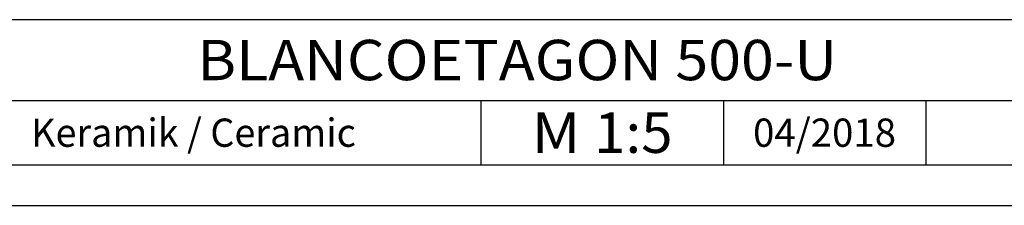
# Model space of a CAD drawing. Extents: x 0 to 297, y 0 to 210.
# Drawn here: x 67 to 189, y 0 to 23 of the extents above; entities that cross this region are included whole.
import ezdxf
from ezdxf.enums import TextEntityAlignment as Align

# ---------------------------------------------------------------- set-up
doc = ezdxf.new("R2010")
doc.units = 0
doc.header["$LTSCALE"] = 16.335
doc.layers.get('0').update_dxf_attribs({"linetype": 'CONTINUOUS'})
doc.styles.add('TEXTSTYLE_2', font='arial.ttf')

msp = doc.modelspace()

# ---------------------------------------------------------------- linework, layer by layer
at = {"color": 2, "linetype": 'CONTINUOUS'}
for p, q in [((5, 23), (292, 23)), ((53, 13), (292, 13)), ((124, 13), (124, 5)), ((154, 13), (154, 5)), ((179, 13), (179, 5)), ((5, 5), (292, 5)), ((0, 0), (297.003, 0))]:
    msp.add_line(p, q, dxfattribs=at)
at = {"color": 7, "linetype": 'CONTINUOUS'}
msp.add_line((5, 5), (292, 5), dxfattribs=at)

# ---------------------------------------------------------------- texts
at = {"color": 5, "linetype": 'CONTINUOUS', "style": 'TEXTSTYLE_2'}
for s, height, p, p2 in [('BLANCOETAGON 500-U', 5, (88.965, 15.5), (168.035, 15.5)), ('Keramik / Ceramic', 3.5, (68.43, 7.25), (108.57, 7.25)), ('M ', 5, (130.283, 6.5), (138.015, 6.5)), ('1:5', 5, (138.015, 6.5), (147.717, 6.5)), ('04/2018', 3.5, (157.665, 7.25), (175.335, 7.25))]:
    msp.add_text(s, height=height, dxfattribs=at).set_placement(p, p2, align=Align.FIT)

doc.saveas('drawing.dxf')
